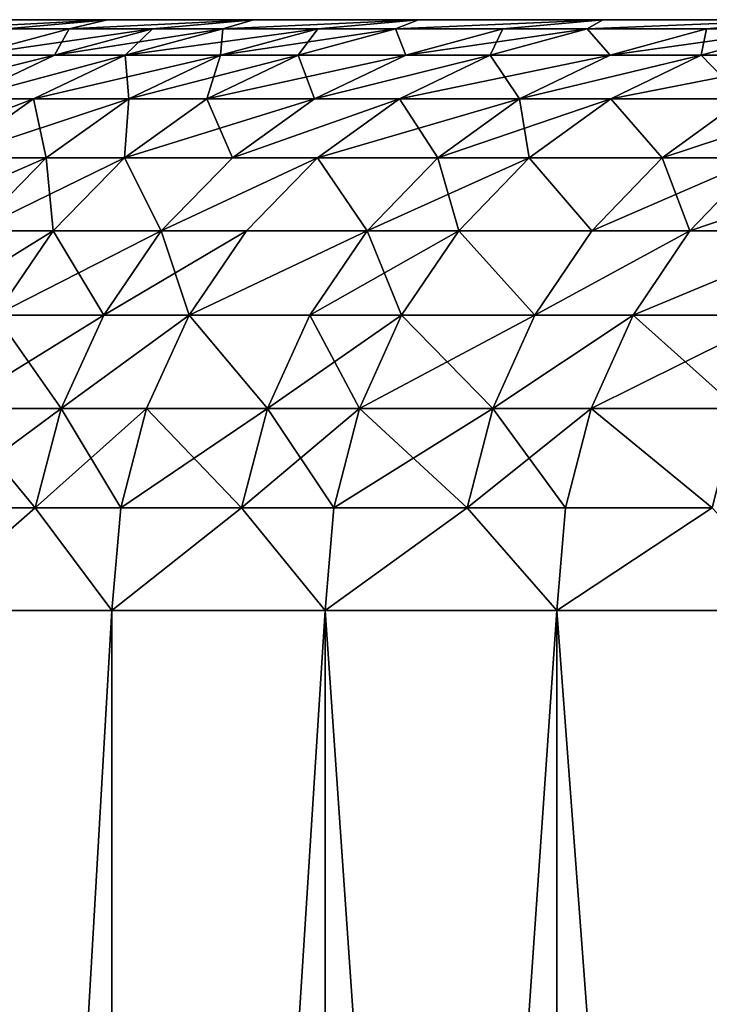
# Model space of a CAD drawing. Extents: x -210 to 210, y 32 to 82.
# Drawn here: x -78 to -77, y 38 to 40 of the extents above; entities that cross this region are included whole.
import ezdxf

# ---------------------------------------------------------------- set-up
doc = ezdxf.new("R2010")
doc.units = 0
doc.header["$MEASUREMENT"] = 0

msp = doc.modelspace()

# ---------------------------------------------------------------- linework, layer by layer
for points in [[(-25.180206, 40, 0.500737), (-78.800003, 40), (-78.780159, 40, 1.768119)], [(-25.180206, 40, -0.500737), (-78.780159, 40, -1.768119), (-78.800003, 40)], [(-25.180206, 40, -0.500737), (-78.800003, 40), (-25.180206, 40, 0.500737)], [(-25.180206, 40, 0.500737), (-78.780159, 40, 1.768119), (-78.720657, 40, 3.535349)], [(-25.180206, 40, -0.500737), (-78.720657, 40, -3.535349), (-78.780159, 40, -1.768119)], [(-25.140392, 40, 1.501418), (-78.720657, 40, 3.535349), (-78.621506, 40, 5.300797)], [(-25.180206, 40, 0.500737), (-78.720657, 40, 3.535349), (-25.140392, 40, 1.501418)], [(-25.140392, 40, -1.501418), (-78.621506, 40, -5.300797), (-78.720657, 40, -3.535349)], [(-25.140392, 40, -1.501418), (-78.720657, 40, -3.535349), (-25.180206, 40, -0.500737)], [(-25.140392, 40, 1.501418), (-78.621506, 40, 5.300797), (-78.482773, 40, 7.063578)], [(-25.140392, 40, -1.501418), (-78.482773, 40, -7.063578), (-78.621506, 40, -5.300797)], [(-25.060823, 40, 2.499725), (-78.482773, 40, 7.063578), (-78.30452, 40, 8.822801)], [(-25.140392, 40, 1.501418), (-78.482773, 40, 7.063578), (-25.060823, 40, 2.499725)], [(-25.060823, 40, -2.499725), (-78.30452, 40, -8.822801), (-78.482773, 40, -7.063578)], [(-25.060823, 40, -2.499725), (-78.482773, 40, -7.063578), (-25.140392, 40, -1.501418)], [(-24.941631, 40, 3.49408), (-78.30452, 40, 8.822801), (-78.086838, 40, 10.577581)], [(-25.060823, 40, 2.499725), (-78.30452, 40, 8.822801), (-24.941631, 40, 3.49408)], [(-24.941631, 40, -3.49408), (-78.086838, 40, -10.577581), (-78.30452, 40, -8.822801)], [(-24.941631, 40, -3.49408), (-78.30452, 40, -8.822801), (-25.060823, 40, -2.499725)], [(-78.181252, 39.98177, 11.402446), (-77.829842, 40, 12.327036), (-78.086838, 40, 10.577581)], [(-78.181252, 39.98177, 11.402446), (-78.035652, 39.98177, 12.359633), (-77.829842, 40, 12.327036)], [(-78.181252, 39.98177, -11.402446), (-78.086838, 40, -10.577581), (-77.829842, 40, -12.327036)], [(-78.035652, 39.98177, -12.359633), (-78.181252, 39.98177, -11.402446), (-77.829842, 40, -12.327036)], [(-24.941631, 40, 3.49408), (-78.086838, 40, 10.577581), (-77.829842, 40, 12.327036)], [(-24.941631, 40, -3.49408), (-77.829842, 40, -12.327036), (-78.086838, 40, -10.577581)], [(-78.035652, 39.98177, 12.359633), (-77.907814, 39.98177, 13.141413), (-77.829842, 40, 12.327036)], [(-77.907814, 39.98177, -13.141413), (-78.035652, 39.98177, -12.359633), (-77.829842, 40, -12.327036)], [(-77.907814, 39.98177, 13.141413), (-77.738678, 39.98177, 14.107491), (-77.533653, 40, 14.070283)], [(-77.907814, 39.98177, 13.141413), (-77.533653, 40, 14.070283), (-77.829842, 40, 12.327036)], [(-77.907814, 39.98177, -13.141413), (-77.829842, 40, -12.327036), (-77.533653, 40, -14.070283)], [(-77.738678, 39.98177, -14.107491), (-77.907814, 39.98177, -13.141413), (-77.533653, 40, -14.070283)], [(-24.782999, 40, 4.48291), (-77.829842, 40, 12.327036), (-77.533653, 40, 14.070283)], [(-24.941631, 40, 3.49408), (-77.829842, 40, 12.327036), (-24.782999, 40, 4.48291)], [(-24.782999, 40, -4.48291), (-77.533653, 40, -14.070283), (-77.829842, 40, -12.327036)], [(-24.782999, 40, -4.48291), (-77.829842, 40, -12.327036), (-24.941631, 40, -3.49408)], [(-77.738678, 39.98177, 14.107491), (-77.595695, 39.98177, 14.873856), (-77.533653, 40, 14.070283)], [(-77.595695, 39.98177, -14.873856), (-77.738678, 39.98177, -14.107491), (-77.533653, 40, -14.070283)], [(-77.595695, 39.98177, 14.873856), (-77.198418, 40, 15.806446), (-77.533653, 40, 14.070283)], [(-77.595695, 39.98177, 14.873856), (-77.402565, 39.98177, 15.848245), (-77.198418, 40, 15.806446)], [(-77.595695, 39.98177, -14.873856), (-77.533653, 40, -14.070283), (-77.198418, 40, -15.806446)], [(-77.402565, 39.98177, -15.848245), (-77.595695, 39.98177, -14.873856), (-77.198418, 40, -15.806446)], [(-24.782999, 40, 4.48291), (-77.533653, 40, 14.070283), (-77.198418, 40, 15.806446)], [(-24.782999, 40, -4.48291), (-77.198418, 40, -15.806446), (-77.533653, 40, -14.070283)], [(-77.402565, 39.98177, 15.848245), (-77.245064, 39.98177, 16.598915), (-77.198418, 40, 15.806446)], [(-77.245064, 39.98177, -16.598915), (-77.402565, 39.98177, -15.848245), (-77.198418, 40, -15.806446)], [(-77.245064, 39.98177, 16.598915), (-77.027473, 39.98177, 17.581018), (-76.824318, 40, 17.534649)], [(-77.245064, 39.98177, 16.598915), (-76.824318, 40, 17.534649), (-77.198418, 40, 15.806446)], [(-77.245064, 39.98177, -16.598915), (-77.198418, 40, -15.806446), (-76.824318, 40, -17.534649)], [(-77.027473, 39.98177, -17.581018), (-77.245064, 39.98177, -16.598915), (-76.824318, 40, -17.534649)], [(-24.58518, 40, 5.464652), (-77.198418, 40, 15.806446), (-76.824318, 40, 17.534649)], [(-24.782999, 40, 4.48291), (-77.198418, 40, 15.806446), (-24.58518, 40, 5.464652)], [(-24.58518, 40, -5.464652), (-76.824318, 40, -17.534649), (-77.198418, 40, -15.806446)], [(-24.58518, 40, -5.464652), (-77.198418, 40, -15.806446), (-24.782999, 40, -4.48291)], [(-77.027473, 39.98177, 17.581018), (-76.856087, 39.98177, 18.315735), (-76.824318, 40, 17.534649)], [(-76.856087, 39.98177, -18.315735), (-77.027473, 39.98177, -17.581018), (-76.824318, 40, -17.534649)], [(-76.856087, 39.98177, 18.315735), (-76.411537, 40, 19.254025), (-76.824318, 40, 17.534649)], [(-76.856087, 39.98177, 18.315735), (-76.613594, 39.98177, 19.304939), (-76.411537, 40, 19.254025)], [(-76.856087, 39.98177, -18.315735), (-76.824318, 40, -17.534649), (-76.411537, 40, -19.254025)], [(-76.613594, 39.98177, -19.304939), (-76.856087, 39.98177, -18.315735), (-76.411537, 40, -19.254025)], [(-24.58518, 40, 5.464652), (-76.824318, 40, 17.534649), (-76.411537, 40, 19.254025)], [(-24.58518, 40, -5.464652), (-76.411537, 40, -19.254025), (-76.824318, 40, -17.534649)], [(-76.613594, 39.98177, 19.304939), (-76.428955, 39.98177, 20.02346), (-76.411537, 40, 19.254025)], [(-76.428955, 39.98177, -20.02346), (-76.613594, 39.98177, -19.304939), (-76.411537, 40, -19.254025)], [(-78.10704, 39.927631, 13.175018), (-77.937477, 39.927631, 14.143567), (-77.738678, 39.98177, 14.107491)], [(-78.10704, 39.927631, 13.175018), (-77.738678, 39.98177, 14.107491), (-77.907814, 39.98177, 13.141413)], [(-78.035652, 39.98177, 12.359633), (-78.10704, 39.927631, 13.175018), (-77.907814, 39.98177, 13.141413)], [(-78.10704, 39.927631, -13.175018), (-78.035652, 39.98177, -12.359633), (-77.907814, 39.98177, -13.141413)], [(-77.937477, 39.927631, -14.143567), (-78.10704, 39.927631, -13.175018), (-77.907814, 39.98177, -13.141413)], [(-77.937477, 39.927631, 14.143567), (-77.595695, 39.98177, 14.873856), (-77.738678, 39.98177, 14.107491)], [(-77.937477, 39.927631, 14.143567), (-77.794128, 39.927631, 14.911892), (-77.595695, 39.98177, 14.873856)], [(-77.937477, 39.927631, -14.143567), (-77.907814, 39.98177, -13.141413), (-77.738678, 39.98177, -14.107491)], [(-77.794128, 39.927631, -14.911892), (-77.937477, 39.927631, -14.143567), (-77.738678, 39.98177, -14.107491)], [(-77.794128, 39.927631, 14.911892), (-77.600502, 39.927631, 15.888773), (-77.595695, 39.98177, 14.873856)], [(-77.794128, 39.927631, -14.911892), (-77.738678, 39.98177, -14.107491), (-77.595695, 39.98177, -14.873856)], [(-77.402565, 39.98177, -15.848245), (-77.794128, 39.927631, -14.911892), (-77.595695, 39.98177, -14.873856)], [(-77.600502, 39.927631, -15.888773), (-77.794128, 39.927631, -14.911892), (-77.402565, 39.98177, -15.848245)], [(-77.600502, 39.927631, 15.888773), (-77.442604, 39.927631, 16.641363), (-77.245064, 39.98177, 16.598915)], [(-77.600502, 39.927631, 15.888773), (-77.245064, 39.98177, 16.598915), (-77.402565, 39.98177, 15.848245)], [(-77.595695, 39.98177, 14.873856), (-77.600502, 39.927631, 15.888773), (-77.402565, 39.98177, 15.848245)], [(-77.442604, 39.927631, -16.641363), (-77.600502, 39.927631, -15.888773), (-77.402565, 39.98177, -15.848245)], [(-77.442604, 39.927631, 16.641363), (-77.224457, 39.927631, 17.625978), (-77.245064, 39.98177, 16.598915)], [(-77.442604, 39.927631, -16.641363), (-77.402565, 39.98177, -15.848245), (-77.245064, 39.98177, -16.598915)], [(-77.224457, 39.927631, -17.625978), (-77.442604, 39.927631, -16.641363), (-77.245064, 39.98177, -16.598915)], [(-77.245064, 39.98177, 16.598915), (-77.224457, 39.927631, 17.625978), (-77.027473, 39.98177, 17.581018)], [(-77.224457, 39.927631, -17.625978), (-77.245064, 39.98177, -16.598915), (-77.027473, 39.98177, -17.581018)], [(-77.224457, 39.927631, 17.625978), (-77.052628, 39.927631, 18.362572), (-76.856087, 39.98177, 18.315735)], [(-77.224457, 39.927631, 17.625978), (-76.856087, 39.98177, 18.315735), (-77.027473, 39.98177, 17.581018)], [(-77.052628, 39.927631, -18.362572), (-77.224457, 39.927631, -17.625978), (-77.027473, 39.98177, -17.581018)], [(-77.052628, 39.927631, 18.362572), (-76.809517, 39.927631, 19.354307), (-76.856087, 39.98177, 18.315735)], [(-77.052628, 39.927631, -18.362572), (-77.027473, 39.98177, -17.581018), (-76.856087, 39.98177, -18.315735)], [(-76.809517, 39.927631, -19.354307), (-77.052628, 39.927631, -18.362572), (-76.856087, 39.98177, -18.315735)], [(-76.856087, 39.98177, 18.315735), (-76.809517, 39.927631, 19.354307), (-76.613594, 39.98177, 19.304939)], [(-76.809517, 39.927631, -19.354307), (-76.856087, 39.98177, -18.315735), (-76.613594, 39.98177, -19.304939)], [(-76.809517, 39.927631, 19.354307), (-76.624405, 39.927631, 20.074667), (-76.428955, 39.98177, 20.02346)], [(-76.809517, 39.927631, 19.354307), (-76.428955, 39.98177, 20.02346), (-76.613594, 39.98177, 19.304939)], [(-76.624405, 39.927631, -20.074667), (-76.809517, 39.927631, -19.354307), (-76.613594, 39.98177, -19.304939)], [(-76.624405, 39.927631, 20.074667), (-76.355904, 39.927631, 21.072891), (-76.428955, 39.98177, 20.02346)], [(-76.624405, 39.927631, -20.074667), (-76.613594, 39.98177, -19.304939), (-76.428955, 39.98177, -20.02346)], [(-76.355904, 39.927631, -21.072891), (-76.624405, 39.927631, -20.074667), (-76.428955, 39.98177, -20.02346)], [(-78.293976, 39.83923, 13.206551), (-78.124008, 39.83923, 14.177418), (-77.937477, 39.927631, 14.143567)], [(-78.293976, 39.83923, 13.206551), (-77.937477, 39.927631, 14.143567), (-78.10704, 39.927631, 13.175018)], [(-77.937477, 39.927631, -14.143567), (-78.293976, 39.83923, -13.206551), (-78.10704, 39.927631, -13.175018)], [(-78.124008, 39.83923, -14.177418), (-78.293976, 39.83923, -13.206551), (-77.937477, 39.927631, -14.143567)], [(-78.124008, 39.83923, 14.177418), (-77.794128, 39.927631, 14.911892), (-77.937477, 39.927631, 14.143567)], [(-78.124008, 39.83923, 14.177418), (-77.980316, 39.83923, 14.947581), (-77.794128, 39.927631, 14.911892)], [(-77.794128, 39.927631, -14.911892), (-78.124008, 39.83923, -14.177418), (-77.937477, 39.927631, -14.143567)], [(-77.980316, 39.83923, -14.947581), (-78.124008, 39.83923, -14.177418), (-77.794128, 39.927631, -14.911892)], [(-77.980316, 39.83923, 14.947581), (-77.786224, 39.83923, 15.9268), (-77.600502, 39.927631, 15.888773)], [(-77.980316, 39.83923, 14.947581), (-77.600502, 39.927631, 15.888773), (-77.794128, 39.927631, 14.911892)], [(-77.786224, 39.83923, -15.9268), (-77.980316, 39.83923, -14.947581), (-77.794128, 39.927631, -14.911892)], [(-77.786224, 39.83923, -15.9268), (-77.794128, 39.927631, -14.911892), (-77.600502, 39.927631, -15.888773)], [(-77.786224, 39.83923, 15.9268), (-77.627945, 39.83923, 16.68119), (-77.442604, 39.927631, 16.641363)], [(-77.786224, 39.83923, 15.9268), (-77.442604, 39.927631, 16.641363), (-77.600502, 39.927631, 15.888773)], [(-77.627945, 39.83923, -16.68119), (-77.786224, 39.83923, -15.9268), (-77.600502, 39.927631, -15.888773)], [(-77.627945, 39.83923, 16.68119), (-77.409279, 39.83923, 17.668161), (-77.224457, 39.927631, 17.625978)], [(-77.627945, 39.83923, 16.68119), (-77.224457, 39.927631, 17.625978), (-77.442604, 39.927631, 16.641363)], [(-77.627945, 39.83923, -16.68119), (-77.600502, 39.927631, -15.888773), (-77.442604, 39.927631, -16.641363)], [(-77.409279, 39.83923, -17.668161), (-77.627945, 39.83923, -16.68119), (-77.442604, 39.927631, -16.641363)], [(-77.409279, 39.83923, -17.668161), (-77.442604, 39.927631, -16.641363), (-77.224457, 39.927631, -17.625978)], [(-77.409279, 39.83923, 17.668161), (-77.237038, 39.83923, 18.406521), (-77.052628, 39.927631, 18.362572)], [(-77.409279, 39.83923, 17.668161), (-77.052628, 39.927631, 18.362572), (-77.224457, 39.927631, 17.625978)], [(-77.052628, 39.927631, -18.362572), (-77.409279, 39.83923, -17.668161), (-77.224457, 39.927631, -17.625978)], [(-77.237038, 39.83923, -18.406521), (-77.409279, 39.83923, -17.668161), (-77.052628, 39.927631, -18.362572)], [(-77.237038, 39.83923, 18.406521), (-76.809517, 39.927631, 19.354307), (-77.052628, 39.927631, 18.362572)], [(-77.237038, 39.83923, 18.406521), (-76.993347, 39.83923, 19.400629), (-76.809517, 39.927631, 19.354307)], [(-76.993347, 39.83923, -19.400629), (-77.237038, 39.83923, -18.406521), (-77.052628, 39.927631, -18.362572)], [(-76.993347, 39.83923, -19.400629), (-77.052628, 39.927631, -18.362572), (-76.809517, 39.927631, -19.354307)], [(-76.993347, 39.83923, 19.400629), (-76.624405, 39.927631, 20.074667), (-76.809517, 39.927631, 19.354307)], [(-76.993347, 39.83923, 19.400629), (-76.807793, 39.83923, 20.122711), (-76.624405, 39.927631, 20.074667)], [(-76.624405, 39.927631, -20.074667), (-76.993347, 39.83923, -19.400629), (-76.809517, 39.927631, -19.354307)], [(-76.807793, 39.83923, -20.122711), (-76.993347, 39.83923, -19.400629), (-76.624405, 39.927631, -20.074667)], [(-76.807793, 39.83923, 20.122711), (-76.538651, 39.83923, 21.123325), (-76.355904, 39.927631, 21.072891)], [(-76.807793, 39.83923, 20.122711), (-76.355904, 39.927631, 21.072891), (-76.624405, 39.927631, 20.074667)], [(-76.538651, 39.83923, -21.123325), (-76.807793, 39.83923, -20.122711), (-76.624405, 39.927631, -20.074667)], [(-76.538651, 39.83923, -21.123325), (-76.624405, 39.927631, -20.074667), (-76.355904, 39.927631, -21.072891)], [(-78.292603, 39.719254, 14.208013), (-78.148598, 39.719254, 14.979837), (-77.980316, 39.83923, 14.947581)], [(-78.292603, 39.719254, 14.208013), (-77.980316, 39.83923, 14.947581), (-78.124008, 39.83923, 14.177418)], [(-78.148598, 39.719254, 14.979837), (-77.786224, 39.83923, 15.9268), (-77.980316, 39.83923, 14.947581)], [(-78.148598, 39.719254, 14.979837), (-77.954086, 39.719254, 15.961169), (-77.786224, 39.83923, 15.9268)], [(-78.148598, 39.719254, -14.979837), (-78.124008, 39.83923, -14.177418), (-77.980316, 39.83923, -14.947581)], [(-77.954086, 39.719254, -15.961169), (-78.148598, 39.719254, -14.979837), (-77.980316, 39.83923, -14.947581)], [(-77.954086, 39.719254, -15.961169), (-77.980316, 39.83923, -14.947581), (-77.786224, 39.83923, -15.9268)], [(-77.954086, 39.719254, 15.961169), (-77.795464, 39.719254, 16.717188), (-77.786224, 39.83923, 15.9268)], [(-77.795464, 39.719254, -16.717188), (-77.954086, 39.719254, -15.961169), (-77.786224, 39.83923, -15.9268)], [(-77.795464, 39.719254, 16.717188), (-77.576324, 39.719254, 17.706289), (-77.409279, 39.83923, 17.668161)], [(-77.795464, 39.719254, 16.717188), (-77.409279, 39.83923, 17.668161), (-77.627945, 39.83923, 16.68119)], [(-77.786224, 39.83923, 15.9268), (-77.795464, 39.719254, 16.717188), (-77.627945, 39.83923, 16.68119)], [(-77.795464, 39.719254, -16.717188), (-77.786224, 39.83923, -15.9268), (-77.627945, 39.83923, -16.68119)], [(-77.576324, 39.719254, -17.706289), (-77.795464, 39.719254, -16.717188), (-77.627945, 39.83923, -16.68119)], [(-77.576324, 39.719254, -17.706289), (-77.627945, 39.83923, -16.68119), (-77.409279, 39.83923, -17.668161)], [(-77.576324, 39.719254, 17.706289), (-77.237038, 39.83923, 18.406521), (-77.409279, 39.83923, 17.668161)], [(-77.576324, 39.719254, 17.706289), (-77.403717, 39.719254, 18.446241), (-77.237038, 39.83923, 18.406521)], [(-77.237038, 39.83923, -18.406521), (-77.576324, 39.719254, -17.706289), (-77.409279, 39.83923, -17.668161)], [(-77.403717, 39.719254, -18.446241), (-77.576324, 39.719254, -17.706289), (-77.237038, 39.83923, -18.406521)], [(-77.403717, 39.719254, 18.446241), (-76.993347, 39.83923, 19.400629), (-77.237038, 39.83923, 18.406521)], [(-77.403717, 39.719254, 18.446241), (-77.1595, 39.719254, 19.442495), (-76.993347, 39.83923, 19.400629)], [(-77.1595, 39.719254, -19.442495), (-77.403717, 39.719254, -18.446241), (-77.237038, 39.83923, -18.406521)], [(-77.1595, 39.719254, -19.442495), (-77.237038, 39.83923, -18.406521), (-76.993347, 39.83923, -19.400629)], [(-77.1595, 39.719254, 19.442495), (-76.807793, 39.83923, 20.122711), (-76.993347, 39.83923, 19.400629)], [(-77.1595, 39.719254, 19.442495), (-76.973541, 39.719254, 20.166136), (-76.807793, 39.83923, 20.122711)], [(-76.973541, 39.719254, -20.166136), (-77.1595, 39.719254, -19.442495), (-76.993347, 39.83923, -19.400629)], [(-76.973541, 39.719254, -20.166136), (-76.993347, 39.83923, -19.400629), (-76.807793, 39.83923, -20.122711)], [(-76.973541, 39.719254, 20.166136), (-76.703819, 39.719254, 21.168909), (-76.807793, 39.83923, 20.122711)], [(-76.703819, 39.719254, -21.168909), (-76.973541, 39.719254, -20.166136), (-76.807793, 39.83923, -20.122711)], [(-76.807793, 39.83923, 20.122711), (-76.703819, 39.719254, 21.168909), (-76.538651, 39.83923, 21.123325)], [(-76.703819, 39.719254, -21.168909), (-76.807793, 39.83923, -20.122711), (-76.538651, 39.83923, -21.123325)], [(-76.703819, 39.719254, 21.168909), (-76.505157, 39.719254, 21.87602), (-76.340408, 39.83923, 21.828915)], [(-76.703819, 39.719254, 21.168909), (-76.340408, 39.83923, 21.828915), (-76.538651, 39.83923, 21.123325)], [(-76.505157, 39.719254, -21.87602), (-76.703819, 39.719254, -21.168909), (-76.538651, 39.83923, -21.123325)], [(-78.293861, 39.571346, 15.007683), (-78.098991, 39.571346, 15.990838), (-77.954086, 39.719254, 15.961169)], [(-78.293861, 39.571346, 15.007683), (-77.954086, 39.719254, 15.961169), (-78.148598, 39.719254, 14.979837)], [(-78.098991, 39.571346, -15.990838), (-78.148598, 39.719254, -14.979837), (-77.954086, 39.719254, -15.961169)], [(-78.098991, 39.571346, 15.990838), (-77.940071, 39.571346, 16.748262), (-77.954086, 39.719254, 15.961169)], [(-77.795464, 39.719254, -16.717188), (-78.098991, 39.571346, -15.990838), (-77.954086, 39.719254, -15.961169)], [(-77.940071, 39.571346, -16.748262), (-78.098991, 39.571346, -15.990838), (-77.795464, 39.719254, -16.717188)], [(-77.954086, 39.719254, 15.961169), (-77.940071, 39.571346, 16.748262), (-77.795464, 39.719254, 16.717188)], [(-77.940071, 39.571346, 16.748262), (-77.720528, 39.571346, 17.739202), (-77.795464, 39.719254, 16.717188)], [(-77.720528, 39.571346, -17.739202), (-77.940071, 39.571346, -16.748262), (-77.795464, 39.719254, -16.717188)], [(-77.795464, 39.719254, 16.717188), (-77.720528, 39.571346, 17.739202), (-77.576324, 39.719254, 17.706289)], [(-77.720528, 39.571346, -17.739202), (-77.795464, 39.719254, -16.717188), (-77.576324, 39.719254, -17.706289)], [(-77.720528, 39.571346, 17.739202), (-77.547592, 39.571346, 18.48053), (-77.403717, 39.719254, 18.446241)], [(-77.720528, 39.571346, 17.739202), (-77.403717, 39.719254, 18.446241), (-77.576324, 39.719254, 17.706289)], [(-77.403717, 39.719254, -18.446241), (-77.720528, 39.571346, -17.739202), (-77.576324, 39.719254, -17.706289)], [(-77.547592, 39.571346, -18.48053), (-77.720528, 39.571346, -17.739202), (-77.403717, 39.719254, -18.446241)], [(-77.547592, 39.571346, 18.48053), (-77.302925, 39.571346, 19.478634), (-77.403717, 39.719254, 18.446241)], [(-77.302925, 39.571346, -19.478634), (-77.547592, 39.571346, -18.48053), (-77.403717, 39.719254, -18.446241)], [(-77.403717, 39.719254, 18.446241), (-77.302925, 39.571346, 19.478634), (-77.1595, 39.719254, 19.442495)], [(-77.302925, 39.571346, -19.478634), (-77.403717, 39.719254, -18.446241), (-77.1595, 39.719254, -19.442495)], [(-77.302925, 39.571346, 19.478634), (-77.116623, 39.571346, 20.203621), (-76.973541, 39.719254, 20.166136)], [(-77.302925, 39.571346, 19.478634), (-76.973541, 39.719254, 20.166136), (-77.1595, 39.719254, 19.442495)], [(-77.116623, 39.571346, -20.203621), (-77.302925, 39.571346, -19.478634), (-77.1595, 39.719254, -19.442495)], [(-77.116623, 39.571346, -20.203621), (-77.1595, 39.719254, -19.442495), (-76.973541, 39.719254, -20.166136)], [(-77.116623, 39.571346, 20.203621), (-76.846397, 39.571346, 21.20826), (-76.973541, 39.719254, 20.166136)], [(-76.846397, 39.571346, -21.20826), (-77.116623, 39.571346, -20.203621), (-76.973541, 39.719254, -20.166136)], [(-76.973541, 39.719254, 20.166136), (-76.846397, 39.571346, 21.20826), (-76.703819, 39.719254, 21.168909)], [(-76.846397, 39.571346, -21.20826), (-76.973541, 39.719254, -20.166136), (-76.703819, 39.719254, -21.168909)], [(-76.846397, 39.571346, 21.20826), (-76.647362, 39.571346, 21.916685), (-76.505157, 39.719254, 21.87602)], [(-76.846397, 39.571346, 21.20826), (-76.505157, 39.719254, 21.87602), (-76.703819, 39.719254, 21.168909)], [(-76.647362, 39.571346, -21.916685), (-76.846397, 39.571346, -21.20826), (-76.703819, 39.719254, -21.168909)], [(-76.647362, 39.571346, -21.916685), (-76.703819, 39.719254, -21.168909), (-76.505157, 39.719254, -21.87602)], [(-76.647362, 39.571346, 21.916685), (-76.351181, 39.571346, 22.927204), (-76.209518, 39.719254, 22.884665)], [(-76.647362, 39.571346, 21.916685), (-76.209518, 39.719254, 22.884665), (-76.505157, 39.719254, 21.87602)], [(-76.351181, 39.571346, -22.927204), (-76.647362, 39.571346, -21.916685), (-76.505157, 39.719254, -21.87602)], [(-78.21653, 39.400002, 16.014904), (-78.057373, 39.400002, 16.773468), (-77.940071, 39.571346, 16.748262)], [(-78.21653, 39.400002, 16.014904), (-77.940071, 39.571346, 16.748262), (-78.098991, 39.571346, 15.990838)], [(-78.057373, 39.400002, -16.773468), (-78.098991, 39.571346, -15.990838), (-77.940071, 39.571346, -16.748262)], [(-78.057373, 39.400002, 16.773468), (-77.837494, 39.400002, 17.7659), (-77.720528, 39.571346, 17.739202)], [(-78.057373, 39.400002, 16.773468), (-77.720528, 39.571346, 17.739202), (-77.940071, 39.571346, 16.748262)], [(-77.837494, 39.400002, -17.7659), (-78.057373, 39.400002, -16.773468), (-77.940071, 39.571346, -16.748262)], [(-77.837494, 39.400002, -17.7659), (-77.940071, 39.571346, -16.748262), (-77.720528, 39.571346, -17.739202)], [(-77.837494, 39.400002, 17.7659), (-77.664307, 39.400002, 18.508343), (-77.547592, 39.571346, 18.48053)], [(-77.837494, 39.400002, 17.7659), (-77.547592, 39.571346, 18.48053), (-77.720528, 39.571346, 17.739202)], [(-77.664307, 39.400002, -18.508343), (-77.837494, 39.400002, -17.7659), (-77.720528, 39.571346, -17.739202)], [(-77.664307, 39.400002, -18.508343), (-77.720528, 39.571346, -17.739202), (-77.547592, 39.571346, -18.48053)], [(-77.664307, 39.400002, 18.508343), (-77.419266, 39.400002, 19.50795), (-77.302925, 39.571346, 19.478634)], [(-77.664307, 39.400002, 18.508343), (-77.302925, 39.571346, 19.478634), (-77.547592, 39.571346, 18.48053)], [(-77.302925, 39.571346, -19.478634), (-77.664307, 39.400002, -18.508343), (-77.547592, 39.571346, -18.48053)], [(-77.419266, 39.400002, -19.50795), (-77.664307, 39.400002, -18.508343), (-77.302925, 39.571346, -19.478634)], [(-77.419266, 39.400002, 19.50795), (-77.116623, 39.571346, 20.203621), (-77.302925, 39.571346, 19.478634)], [(-77.419266, 39.400002, 19.50795), (-77.232681, 39.400002, 20.234028), (-77.116623, 39.571346, 20.203621)], [(-77.232681, 39.400002, -20.234028), (-77.419266, 39.400002, -19.50795), (-77.302925, 39.571346, -19.478634)], [(-77.232681, 39.400002, -20.234028), (-77.302925, 39.571346, -19.478634), (-77.116623, 39.571346, -20.203621)], [(-77.232681, 39.400002, 20.234028), (-76.962051, 39.400002, 21.240177), (-77.116623, 39.571346, 20.203621)], [(-76.962051, 39.400002, -21.240177), (-77.232681, 39.400002, -20.234028), (-77.116623, 39.571346, -20.203621)], [(-77.116623, 39.571346, 20.203621), (-76.962051, 39.400002, 21.240177), (-76.846397, 39.571346, 21.20826)], [(-76.962051, 39.400002, -21.240177), (-77.116623, 39.571346, -20.203621), (-76.846397, 39.571346, -21.20826)], [(-76.962051, 39.400002, 21.240177), (-76.762718, 39.400002, 21.949669), (-76.647362, 39.571346, 21.916685)], [(-76.962051, 39.400002, 21.240177), (-76.647362, 39.571346, 21.916685), (-76.846397, 39.571346, 21.20826)], [(-76.647362, 39.571346, -21.916685), (-76.962051, 39.400002, -21.240177), (-76.846397, 39.571346, -21.20826)], [(-76.762718, 39.400002, -21.949669), (-76.962051, 39.400002, -21.240177), (-76.647362, 39.571346, -21.916685)], [(-76.762718, 39.400002, 21.949669), (-76.351181, 39.571346, 22.927204), (-76.647362, 39.571346, 21.916685)], [(-76.762718, 39.400002, 21.949669), (-76.466087, 39.400002, 22.961708), (-76.351181, 39.571346, 22.927204)], [(-76.351181, 39.571346, -22.927204), (-76.762718, 39.400002, -21.949669), (-76.647362, 39.571346, -21.916685)], [(-76.466087, 39.400002, -22.961708), (-76.762718, 39.400002, -21.949669), (-76.351181, 39.571346, -22.927204)], [(-78.143799, 39.210423, 16.792042), (-77.837494, 39.400002, 17.7659), (-78.057373, 39.400002, 16.773468)], [(-78.143799, 39.210423, 16.792042), (-77.923676, 39.210423, 17.785572), (-77.837494, 39.400002, 17.7659)], [(-77.923676, 39.210423, -17.785572), (-78.143799, 39.210423, -16.792042), (-78.057373, 39.400002, -16.773468)], [(-77.923676, 39.210423, -17.785572), (-78.057373, 39.400002, -16.773468), (-77.837494, 39.400002, -17.7659)], [(-77.923676, 39.210423, 17.785572), (-77.750298, 39.210423, 18.528835), (-77.664307, 39.400002, 18.508343)], [(-77.923676, 39.210423, 17.785572), (-77.664307, 39.400002, 18.508343), (-77.837494, 39.400002, 17.7659)], [(-77.664307, 39.400002, -18.508343), (-77.923676, 39.210423, -17.785572), (-77.837494, 39.400002, -17.7659)], [(-77.750298, 39.210423, -18.528835), (-77.923676, 39.210423, -17.785572), (-77.664307, 39.400002, -18.508343)], [(-77.750298, 39.210423, 18.528835), (-77.50499, 39.210423, 19.529551), (-77.664307, 39.400002, 18.508343)], [(-77.50499, 39.210423, -19.529551), (-77.750298, 39.210423, -18.528835), (-77.664307, 39.400002, -18.508343)], [(-77.664307, 39.400002, 18.508343), (-77.50499, 39.210423, 19.529551), (-77.419266, 39.400002, 19.50795)], [(-77.50499, 39.210423, -19.529551), (-77.664307, 39.400002, -18.508343), (-77.419266, 39.400002, -19.50795)], [(-77.50499, 39.210423, 19.529551), (-77.318192, 39.210423, 20.256432), (-77.232681, 39.400002, 20.234028)], [(-77.50499, 39.210423, 19.529551), (-77.232681, 39.400002, 20.234028), (-77.419266, 39.400002, 19.50795)], [(-77.318192, 39.210423, -20.256432), (-77.50499, 39.210423, -19.529551), (-77.419266, 39.400002, -19.50795)], [(-77.318192, 39.210423, -20.256432), (-77.419266, 39.400002, -19.50795), (-77.232681, 39.400002, -20.234028)], [(-77.318192, 39.210423, 20.256432), (-77.047272, 39.210423, 21.263695), (-76.962051, 39.400002, 21.240177)], [(-77.318192, 39.210423, 20.256432), (-76.962051, 39.400002, 21.240177), (-77.232681, 39.400002, 20.234028)], [(-77.047272, 39.210423, -21.263695), (-77.318192, 39.210423, -20.256432), (-77.232681, 39.400002, -20.234028)], [(-77.047272, 39.210423, -21.263695), (-77.232681, 39.400002, -20.234028), (-76.962051, 39.400002, -21.240177)], [(-77.047272, 39.210423, 21.263695), (-76.84771, 39.210423, 21.973972), (-76.762718, 39.400002, 21.949669)], [(-77.047272, 39.210423, 21.263695), (-76.762718, 39.400002, 21.949669), (-76.962051, 39.400002, 21.240177)], [(-76.762718, 39.400002, -21.949669), (-77.047272, 39.210423, -21.263695), (-76.962051, 39.400002, -21.240177)], [(-76.84771, 39.210423, -21.973972), (-77.047272, 39.210423, -21.263695), (-76.762718, 39.400002, -21.949669)], [(-76.84771, 39.210423, 21.973972), (-76.466087, 39.400002, 22.961708), (-76.762718, 39.400002, 21.949669)], [(-76.84771, 39.210423, 21.973972), (-76.550751, 39.210423, 22.987133), (-76.466087, 39.400002, 22.961708)], [(-76.550751, 39.210423, -22.987133), (-76.84771, 39.210423, -21.973972), (-76.762718, 39.400002, -21.949669)], [(-76.550751, 39.210423, -22.987133), (-76.762718, 39.400002, -21.949669), (-76.466087, 39.400002, -22.961708)], [(-78.196732, 39.008377, 16.803415), (-77.923676, 39.210423, 17.785572), (-78.143799, 39.210423, 16.792042)], [(-78.196732, 39.008377, 16.803415), (-77.976456, 39.008377, 17.797619), (-77.923676, 39.210423, 17.785572)], [(-77.976456, 39.008377, -17.797619), (-78.196732, 39.008377, -16.803415), (-78.143799, 39.210423, -16.792042)], [(-77.976456, 39.008377, -17.797619), (-78.143799, 39.210423, -16.792042), (-77.923676, 39.210423, -17.785572)], [(-77.976456, 39.008377, 17.797619), (-77.802956, 39.008377, 18.541386), (-77.750298, 39.210423, 18.528835)], [(-77.976456, 39.008377, 17.797619), (-77.750298, 39.210423, 18.528835), (-77.923676, 39.210423, 17.785572)], [(-77.802956, 39.008377, -18.541386), (-77.976456, 39.008377, -17.797619), (-77.923676, 39.210423, -17.785572)], [(-77.802956, 39.008377, -18.541386), (-77.923676, 39.210423, -17.785572), (-77.750298, 39.210423, -18.528835)], [(-77.802956, 39.008377, 18.541386), (-77.55748, 39.008377, 19.542778), (-77.750298, 39.210423, 18.528835)], [(-77.50499, 39.210423, -19.529551), (-77.802956, 39.008377, -18.541386), (-77.750298, 39.210423, -18.528835)], [(-77.55748, 39.008377, -19.542778), (-77.802956, 39.008377, -18.541386), (-77.50499, 39.210423, -19.529551)], [(-77.750298, 39.210423, 18.528835), (-77.55748, 39.008377, 19.542778), (-77.50499, 39.210423, 19.529551)], [(-77.55748, 39.008377, 19.542778), (-77.318192, 39.210423, 20.256432), (-77.50499, 39.210423, 19.529551)], [(-77.55748, 39.008377, 19.542778), (-77.370567, 39.008377, 20.270153), (-77.318192, 39.210423, 20.256432)], [(-77.370567, 39.008377, -20.270153), (-77.55748, 39.008377, -19.542778), (-77.50499, 39.210423, -19.529551)], [(-77.370567, 39.008377, -20.270153), (-77.50499, 39.210423, -19.529551), (-77.318192, 39.210423, -20.256432)], [(-77.370567, 39.008377, 20.270153), (-77.047272, 39.210423, 21.263695), (-77.318192, 39.210423, 20.256432)], [(-77.370567, 39.008377, 20.270153), (-77.099457, 39.008377, 21.278097), (-77.047272, 39.210423, 21.263695)], [(-77.099457, 39.008377, -21.278097), (-77.370567, 39.008377, -20.270153), (-77.318192, 39.210423, -20.256432)], [(-77.099457, 39.008377, -21.278097), (-77.318192, 39.210423, -20.256432), (-77.047272, 39.210423, -21.263695)], [(-77.099457, 39.008377, 21.278097), (-76.899765, 39.008377, 21.988857), (-76.84771, 39.210423, 21.973972)], [(-77.099457, 39.008377, 21.278097), (-76.84771, 39.210423, 21.973972), (-77.047272, 39.210423, 21.263695)], [(-76.899765, 39.008377, -21.988857), (-77.099457, 39.008377, -21.278097), (-77.047272, 39.210423, -21.263695)], [(-76.899765, 39.008377, -21.988857), (-77.047272, 39.210423, -21.263695), (-76.84771, 39.210423, -21.973972)], [(-76.899765, 39.008377, 21.988857), (-76.602608, 39.008377, 23.002703), (-76.84771, 39.210423, 21.973972)], [(-76.602608, 39.008377, -23.002703), (-76.899765, 39.008377, -21.988857), (-76.84771, 39.210423, -21.973972)], [(-76.84771, 39.210423, 21.973972), (-76.602608, 39.008377, 23.002703), (-76.550751, 39.210423, 22.987133)], [(-76.602608, 39.008377, -23.002703), (-76.84771, 39.210423, -21.973972), (-76.550751, 39.210423, -22.987133)], [(-77.976456, 39.008377, 17.797619), (-78.214554, 38.799999, 16.807245), (-77.820694, 38.799999, 18.545612)], [(-78.196732, 39.008377, 16.803415), (-78.214554, 38.799999, 16.807245), (-77.976456, 39.008377, 17.797619)], [(-77.976456, 39.008377, -17.797619), (-78.214554, 38.799999, -16.807245), (-78.196732, 39.008377, -16.803415)], [(-77.976456, 39.008377, -17.797619), (-77.820694, 38.799999, -18.545612), (-78.214554, 38.799999, -16.807245)], [(-77.976456, 39.008377, 17.797619), (-77.820694, 38.799999, 18.545612), (-77.802956, 39.008377, 18.541386)], [(-77.802956, 39.008377, -18.541386), (-77.820694, 38.799999, -18.545612), (-77.976456, 39.008377, -17.797619)], [(-77.55748, 39.008377, 19.542778), (-77.820694, 38.799999, 18.545612), (-77.388199, 38.799999, 20.274773)], [(-77.802956, 39.008377, 18.541386), (-77.820694, 38.799999, 18.545612), (-77.55748, 39.008377, 19.542778)], [(-77.55748, 39.008377, -19.542778), (-77.388199, 38.799999, -20.274773), (-77.820694, 38.799999, -18.545612)], [(-77.55748, 39.008377, -19.542778), (-77.820694, 38.799999, -18.545612), (-77.802956, 39.008377, -18.541386)], [(-77.55748, 39.008377, 19.542778), (-77.388199, 38.799999, 20.274773), (-77.370567, 39.008377, 20.270153)], [(-77.370567, 39.008377, -20.270153), (-77.388199, 38.799999, -20.274773), (-77.55748, 39.008377, -19.542778)], [(-77.099457, 39.008377, 21.278097), (-77.388199, 38.799999, 20.274773), (-76.91729, 38.799999, 21.993868)], [(-77.370567, 39.008377, 20.270153), (-77.388199, 38.799999, 20.274773), (-77.099457, 39.008377, 21.278097)], [(-77.099457, 39.008377, -21.278097), (-77.388199, 38.799999, -20.274773), (-77.370567, 39.008377, -20.270153)], [(-77.099457, 39.008377, -21.278097), (-76.91729, 38.799999, -21.993868), (-77.388199, 38.799999, -20.274773)], [(-77.099457, 39.008377, 21.278097), (-76.91729, 38.799999, 21.993868), (-76.899765, 39.008377, 21.988857)], [(-76.899765, 39.008377, -21.988857), (-76.91729, 38.799999, -21.993868), (-77.099457, 39.008377, -21.278097)], [(-76.602608, 39.008377, 23.002703), (-76.91729, 38.799999, 21.993868), (-76.408203, 38.799999, 23.702047)], [(-76.899765, 39.008377, 21.988857), (-76.91729, 38.799999, 21.993868), (-76.602608, 39.008377, 23.002703)], [(-76.602608, 39.008377, -23.002703), (-76.408203, 38.799999, -23.702047), (-76.91729, 38.799999, -21.993868)], [(-76.602608, 39.008377, -23.002703), (-76.91729, 38.799999, -21.993868), (-76.899765, 39.008377, -21.988857)], [(-78.214554, 32, 16.807245), (-77.820694, 38.799999, 18.545612), (-78.214554, 38.799999, 16.807245)], [(-78.214554, 32, 16.807245), (-77.820694, 32, 18.545612), (-77.820694, 38.799999, 18.545612)], [(-77.820694, 32, -18.545612), (-78.214554, 32, -16.807245), (-78.214554, 38.799999, -16.807245)], [(-77.820694, 32, -18.545612), (-78.214554, 38.799999, -16.807245), (-77.820694, 38.799999, -18.545612)], [(-77.820694, 32, 18.545612), (-77.388199, 38.799999, 20.274773), (-77.820694, 38.799999, 18.545612)], [(-77.820694, 32, 18.545612), (-77.388199, 32, 20.274773), (-77.388199, 38.799999, 20.274773)], [(-77.820694, 32, -18.545612), (-77.820694, 38.799999, -18.545612), (-77.388199, 38.799999, -20.274773)], [(-77.388199, 32, -20.274773), (-77.820694, 32, -18.545612), (-77.388199, 38.799999, -20.274773)], [(-77.388199, 32, 20.274773), (-76.91729, 38.799999, 21.993868), (-77.388199, 38.799999, 20.274773)], [(-77.388199, 32, 20.274773), (-76.91729, 32, 21.993868), (-76.91729, 38.799999, 21.993868)], [(-76.91729, 32, -21.993868), (-77.388199, 32, -20.274773), (-77.388199, 38.799999, -20.274773)], [(-76.91729, 32, -21.993868), (-77.388199, 38.799999, -20.274773), (-76.91729, 38.799999, -21.993868)], [(-76.91729, 32, 21.993868), (-76.408203, 32, 23.702047), (-76.408203, 38.799999, 23.702047)], [(-76.91729, 32, 21.993868), (-76.408203, 38.799999, 23.702047), (-76.91729, 38.799999, 21.993868)], [(-76.408203, 32, -23.702047), (-76.91729, 32, -21.993868), (-76.91729, 38.799999, -21.993868)], [(-76.408203, 32, -23.702047), (-76.91729, 38.799999, -21.993868), (-76.408203, 38.799999, -23.702047)]]:
    msp.add_3dface(points)

doc.saveas('drawing.dxf')
